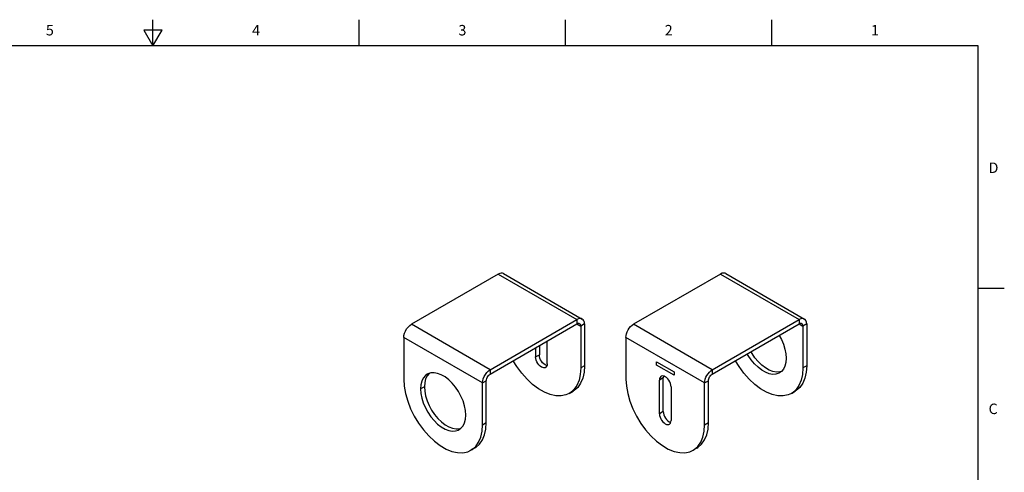
# Model space of a CAD drawing. Units: inches. Extents: x 0.4 to 16.6, y 0.6 to 10.4.
# Drawn here: x 7.2 to 16.6, y 6 to 10.4 of the extents above; entities that cross this region are included whole.
import ezdxf

# ---------------------------------------------------------------- set-up
doc = ezdxf.new("R2010")
doc.units = ezdxf.units.IN
doc.header["$LTSCALE"] = 0.935
doc.header["$MEASUREMENT"] = 0
doc.layers.get('0').update_dxf_attribs({"linetype": 'CONTINUOUS'})
doc.layers.add('AXIS', color=7, linetype='CONTINUOUS')
doc.layers.add('DATUM_CURVES', color=7, linetype='CONTINUOUS')
doc.styles.add('TEXTSTYLE_2', font='txt', dxfattribs={"width": 0.8})

msp = doc.modelspace()

# ---------------------------------------------------------------- linework, layer by layer
at = {"color": 7, "linetype": 'CONTINUOUS'}
for p, q in [((8.5, 10.112), (8.5, 10.362)), ((10.47, 10.112), (10.47, 10.362)), ((12.44, 10.112), (12.44, 10.362)), ((14.41, 10.112), (14.41, 10.362)), ((8.4134, 10.262), (8.5, 10.112)), ((8.5866, 10.262), (8.4134, 10.262)), ((8.5, 10.112), (8.5866, 10.262)), ((16.38, 10.112), (0.62, 10.112)), ((16.38, 0.887), (16.38, 10.112)), ((11.7973, 7.9352), (10.9677, 7.4562)), ((11.7973, 7.9352), (12.5489, 7.5012)), ((11.8485, 7.9402), (12.6001, 7.5063)), ((13.9187, 7.9351), (13.0891, 7.4561)), ((13.9187, 7.9351), (14.6704, 7.5011)), ((13.9699, 7.9401), (14.7215, 7.5062)), ((16.38, 7.7995), (16.63, 7.7995)), ((11.7193, 7.0223), (10.9677, 7.4562)), ((11.7193, 7.0223), (12.5489, 7.5012)), ((11.7193, 6.9805), (12.5489, 7.4594)), ((12.5489, 7.5012), (12.5489, 7.4594)), ((12.5489, 7.4594), (12.5851, 7.4385)), ((12.6213, 7.4594), (12.5851, 7.4385)), ((12.5851, 7.4385), (12.5851, 7.0399)), ((12.6213, 7.4594), (12.6213, 7.0608)), ((13.8408, 7.0221), (13.0891, 7.4561)), ((13.8408, 7.0221), (14.6704, 7.5011)), ((13.8408, 6.9804), (14.6704, 7.4593)), ((14.6704, 7.5011), (14.6704, 7.4593)), ((14.6704, 7.4593), (14.7065, 7.4384)), ((14.7427, 7.4593), (14.7065, 7.4384)), ((14.7065, 7.4384), (14.7065, 7.0398)), ((14.7427, 7.4593), (14.7427, 7.0607)), ((10.8953, 7.3308), (10.8953, 6.9322)), ((11.6469, 6.8969), (10.8953, 7.3308)), ((13.0167, 7.3307), (13.0167, 6.9321)), ((13.7684, 6.8968), (13.0167, 7.3307)), ((12.6213, 7.0608), (12.5851, 7.0399)), ((14.7427, 7.0607), (14.7065, 7.0398)), ((11.7193, 7.0223), (11.7193, 6.9805)), ((13.8408, 7.0221), (13.8408, 6.9804)), ((11.6469, 6.8969), (11.6831, 6.9178)), ((11.6469, 6.4983), (11.6469, 6.8969)), ((11.6831, 6.5192), (11.6831, 6.9178)), ((13.7684, 6.8968), (13.8046, 6.9177)), ((13.7684, 6.4982), (13.7684, 6.8968)), ((13.8046, 6.5191), (13.8046, 6.9177)), ((12.475, 6.7966), (12.5112, 6.8175)), ((14.5965, 6.7965), (14.6327, 6.8174)), ((11.6469, 6.4983), (11.6831, 6.5192)), ((13.7684, 6.4982), (13.8046, 6.5191)), ((11.5731, 6.2759), (11.5369, 6.255)), ((11.5369, 6.255), (11.5466, 6.261)), ((13.6945, 6.2758), (13.6583, 6.2549)), ((13.6583, 6.2549), (13.6681, 6.2609))]:
    msp.add_line(p, q, dxfattribs=at)
for points in [[(11.8485, 7.9402), (11.8375, 7.9443), (11.825, 7.9448), (11.8114, 7.9417), (11.7973, 7.9352)], [(13.9699, 7.9401), (13.9638, 7.9429), (13.9501, 7.9449), (13.9348, 7.9423), (13.9187, 7.9351)], [(10.8953, 7.3308), (10.8971, 7.3505), (10.9025, 7.3712), (10.9111, 7.3921), (10.9225, 7.4119), (10.9363, 7.4298), (10.9516, 7.4448), (10.9677, 7.4562)], [(12.6001, 7.5063), (12.5891, 7.5103), (12.5766, 7.5108), (12.563, 7.5078), (12.5489, 7.5012)], [(12.5745, 7.462), (12.569, 7.464), (12.5628, 7.4642), (12.556, 7.4627), (12.5489, 7.4594)], [(12.5851, 7.4385), (12.5844, 7.4463), (12.5824, 7.4529), (12.579, 7.4582), (12.5745, 7.462)], [(12.6213, 7.4594), (12.6199, 7.4749), (12.6158, 7.4882), (12.6091, 7.4988), (12.6001, 7.5063)], [(13.0167, 7.3307), (13.0181, 7.3478), (13.0222, 7.3659), (13.0289, 7.3842), (13.0379, 7.4021), (13.0489, 7.4188), (13.0614, 7.4337), (13.075, 7.4463), (13.0891, 7.4561)], [(14.7215, 7.5062), (14.7155, 7.5089), (14.7018, 7.511), (14.6865, 7.5083), (14.6704, 7.5011)], [(14.6959, 7.4618), (14.6929, 7.4632), (14.6861, 7.4642), (14.6784, 7.4629), (14.6704, 7.4593)], [(14.7065, 7.4384), (14.7056, 7.4472), (14.703, 7.4545), (14.6986, 7.4599), (14.6959, 7.4618)], [(14.7427, 7.4593), (14.7409, 7.4769), (14.7356, 7.4914), (14.7269, 7.5023), (14.7215, 7.5062)], [(12.475, 6.7966), (12.4436, 6.7823), (12.3972, 6.7726), (12.3466, 6.7737), (12.2929, 6.7855), (12.2374, 6.8079), (12.1812, 6.8404), (12.1257, 6.8821), (12.072, 6.9322), (12.0214, 6.9896), (11.975, 7.0529), (11.9412, 7.1086)], [(12.6213, 7.0608), (12.6171, 6.9986), (12.6046, 6.9425), (12.5841, 6.894), (12.556, 6.8541), (12.521, 6.8236), (12.5112, 6.8175)], [(14.5965, 6.7965), (14.565, 6.7822), (14.5186, 6.7725), (14.468, 6.7736), (14.4143, 6.7854), (14.3588, 6.8078), (14.3026, 6.8403), (14.2471, 6.882), (14.1934, 6.9321), (14.1428, 6.9895), (14.0964, 7.0528), (14.0626, 7.1085)], [(14.7427, 7.0607), (14.7385, 6.9985), (14.726, 6.9424), (14.7055, 6.8939), (14.6774, 6.8539), (14.6424, 6.8235), (14.6327, 6.8174)], [(11.6469, 6.8969), (11.6488, 6.9165), (11.6541, 6.9373), (11.6627, 6.9581), (11.6742, 6.978), (11.6879, 6.9958), (11.7032, 7.0109), (11.7193, 7.0223)], [(11.6831, 6.9178), (11.684, 6.9276), (11.6867, 6.938), (11.691, 6.9484), (11.6968, 6.9583), (11.7036, 6.9673), (11.7113, 6.9748), (11.7193, 6.9805)], [(12.5851, 7.0399), (12.5809, 6.9777), (12.5684, 6.9217), (12.5479, 6.8731), (12.5198, 6.8332)], [(13.7684, 6.8968), (13.7698, 6.9139), (13.7739, 6.9319), (13.7806, 6.9503), (13.7896, 6.9681), (13.8005, 6.9848), (13.8131, 6.9998), (13.8266, 7.0124), (13.8408, 7.0221)], [(13.8046, 6.9177), (13.8053, 6.9262), (13.8073, 6.9353), (13.8107, 6.9444), (13.8152, 6.9533), (13.8207, 6.9617), (13.8269, 6.9692), (13.8337, 6.9755), (13.8408, 6.9804)], [(14.7065, 7.0398), (14.7023, 6.9776), (14.6898, 6.9215), (14.6693, 6.873), (14.6412, 6.8331)], [(10.8953, 6.9322), (10.8995, 6.8651), (10.912, 6.7947), (10.9325, 6.7225), (10.9606, 6.6501), (10.9956, 6.5791), (11.0368, 6.5113), (11.0832, 6.4479), (11.1338, 6.3906), (11.1875, 6.3405), (11.243, 6.2987), (11.2992, 6.2663), (11.3548, 6.2439), (11.4084, 6.232), (11.459, 6.2309), (11.5054, 6.2407), (11.5369, 6.255)], [(13.0167, 6.9321), (13.0209, 6.865), (13.0334, 6.7946), (13.0539, 6.7223), (13.082, 6.65), (13.1171, 6.579), (13.1582, 6.5111), (13.2046, 6.4478), (13.2552, 6.3904), (13.3089, 6.3403), (13.3645, 6.2986), (13.4206, 6.2662), (13.4762, 6.2438), (13.5299, 6.2319), (13.5805, 6.2308), (13.6269, 6.2406), (13.6583, 6.2549)], [(12.5198, 6.8332), (12.4848, 6.8027), (12.475, 6.7966)], [(14.6412, 6.8331), (14.6062, 6.8026), (14.5965, 6.7965)], [(11.5466, 6.261), (11.5816, 6.2915), (11.6097, 6.3315), (11.6303, 6.38), (11.6428, 6.436), (11.6469, 6.4983)], [(11.5731, 6.2759), (11.5828, 6.2819), (11.6178, 6.3124), (11.6459, 6.3524), (11.6664, 6.4009), (11.6789, 6.4569), (11.6831, 6.5192)], [(13.6681, 6.2609), (13.7031, 6.2914), (13.7312, 6.3314), (13.7517, 6.3799), (13.7642, 6.4359), (13.7684, 6.4982)], [(13.6945, 6.2758), (13.7042, 6.2818), (13.7393, 6.3123), (13.7674, 6.3523), (13.7879, 6.4008), (13.8004, 6.4568), (13.8046, 6.5191)]]:
    msp.add_lwpolyline(points, dxfattribs=at)
at = {"layer": 'AXIS', "color": 7, "linetype": 'CONTINUOUS'}
for p, q in [((12.1898, 7.2521), (12.1898, 7.1653)), ((12.265, 7.0801), (12.265, 7.2955)), ((12.1536, 7.2312), (12.1536, 7.1444)), ((12.1536, 7.1444), (12.1898, 7.1653)), ((13.3731, 6.945), (13.3369, 6.9241)), ((13.3369, 6.6026), (13.3369, 6.9241)), ((13.3731, 6.6235), (13.3731, 6.945)), ((11.0916, 6.8607), (11.0554, 6.8398)), ((13.4482, 6.8598), (13.4482, 6.5383)), ((13.3731, 6.6235), (13.3369, 6.6026))]:
    msp.add_line(p, q, dxfattribs=at)
for points in [[(14.4802, 7.3495), (14.501, 7.3115), (14.5205, 7.2658), (14.5348, 7.2199), (14.5435, 7.1749), (14.5465, 7.1322)], [(12.2621, 7.0626), (12.2579, 7.0633), (12.2455, 7.0689), (12.2331, 7.0776), (12.2213, 7.0892), (12.2108, 7.1029), (12.2019, 7.1182), (12.1953, 7.1342), (12.1912, 7.1502), (12.1898, 7.1653)], [(14.4833, 6.9925), (14.4768, 6.9891), (14.4487, 6.9801), (14.4174, 6.9786), (14.3837, 6.9847), (14.3485, 6.9982), (14.3129, 7.0188), (14.2778, 7.0459), (14.2441, 7.0787), (14.2127, 7.1164), (14.1846, 7.1579), (14.1759, 7.1738)], [(14.5018, 7.0064), (14.4849, 7.001), (14.4536, 6.9995), (14.4199, 7.0056), (14.3847, 7.0191), (14.3491, 7.0397), (14.3139, 7.0668), (14.2802, 7.0996), (14.2489, 7.1373), (14.2208, 7.1788), (14.2121, 7.1947)], [(12.2487, 7.0441), (12.244, 7.0419), (12.2334, 7.0404), (12.2217, 7.0424), (12.2093, 7.048), (12.1969, 7.0567), (12.1851, 7.0683), (12.1746, 7.082), (12.1658, 7.0973), (12.1591, 7.1133), (12.155, 7.1293), (12.1536, 7.1444)], [(12.265, 7.0801), (12.2636, 7.0666), (12.2595, 7.0554), (12.2528, 7.047), (12.2487, 7.0441)], [(14.5465, 7.1322), (14.5435, 7.0929), (14.5348, 7.0581), (14.5205, 7.0287), (14.501, 7.0055), (14.4833, 6.9925)], [(11.1186, 6.9795), (11.1009, 6.9666), (11.0814, 6.9434), (11.0671, 6.914), (11.0583, 6.8791), (11.0554, 6.8398)], [(11.1363, 6.9865), (11.1176, 6.9643), (11.1033, 6.9349), (11.0945, 6.9), (11.0916, 6.8607)], [(11.4869, 6.5907), (11.4839, 6.6334), (11.4752, 6.6783), (11.4609, 6.7243), (11.4414, 6.77), (11.4172, 6.8142), (11.3891, 6.8557), (11.3578, 6.8934), (11.3241, 6.9262), (11.2889, 6.9533), (11.2533, 6.9738), (11.2182, 6.9873), (11.1845, 6.9934), (11.1531, 6.992), (11.125, 6.9829), (11.1186, 6.9795)], [(13.3532, 6.9601), (13.349, 6.9572), (13.3424, 6.9488), (13.3383, 6.9376), (13.3369, 6.9241)], [(13.4482, 6.8598), (13.4468, 6.8749), (13.4427, 6.8909), (13.4361, 6.9069), (13.4273, 6.9222), (13.4167, 6.9359), (13.4049, 6.9475), (13.3926, 6.9562), (13.3802, 6.9618), (13.3684, 6.9638), (13.3578, 6.9623), (13.3532, 6.9601)], [(13.3759, 6.9625), (13.3745, 6.9585), (13.3731, 6.945)], [(11.0554, 6.8398), (11.0583, 6.7971), (11.0671, 6.7522), (11.0814, 6.7062), (11.1009, 6.6605), (11.125, 6.6163), (11.1531, 6.5748), (11.1845, 6.5371), (11.2182, 6.5043), (11.2533, 6.4773), (11.2889, 6.4567), (11.3241, 6.4432), (11.3578, 6.4371), (11.3891, 6.4386), (11.4172, 6.4476), (11.4237, 6.451)], [(11.0916, 6.8607), (11.0945, 6.818), (11.1033, 6.7731), (11.1176, 6.7271), (11.1371, 6.6814), (11.1612, 6.6372), (11.1893, 6.5957), (11.2206, 6.558), (11.2544, 6.5252), (11.2895, 6.4982), (11.3251, 6.4776), (11.3603, 6.4641), (11.394, 6.458), (11.4253, 6.4595), (11.4422, 6.4649)], [(11.4237, 6.451), (11.4414, 6.4639), (11.4609, 6.4871), (11.4752, 6.5166), (11.4839, 6.5514), (11.4869, 6.5907)], [(13.3369, 6.6026), (13.3383, 6.5875), (13.3424, 6.5716), (13.349, 6.5555), (13.3578, 6.5403), (13.3684, 6.5265), (13.3802, 6.515), (13.3926, 6.5062), (13.4049, 6.5007), (13.4167, 6.4986), (13.4273, 6.5002), (13.4319, 6.5023)], [(13.3731, 6.6235), (13.3745, 6.6084), (13.3786, 6.5925), (13.3852, 6.5764), (13.394, 6.5612), (13.4046, 6.5474), (13.4164, 6.5359), (13.4287, 6.5271), (13.4411, 6.5216), (13.4454, 6.5208)], [(13.4319, 6.5023), (13.4361, 6.5053), (13.4427, 6.5136), (13.4468, 6.5248), (13.4482, 6.5383)]]:
    msp.add_lwpolyline(points, dxfattribs=at)
at = {"layer": 'DATUM_CURVES', "color": 7, "linetype": 'CONTINUOUS'}
for p, q in [((13.309, 7.0671), (13.309, 7.0993)), ((13.309, 7.0993), (13.4761, 7.0029)), ((13.4761, 6.9707), (13.309, 7.0671)), ((13.4761, 7.0029), (13.4761, 6.9707))]:
    msp.add_line(p, q, dxfattribs=at)

# ---------------------------------------------------------------- texts
at = {"color": 7, "linetype": 'CONTINUOUS', "char_height": 0.1, "width": 0.08, "line_spacing_factor": 0.9, "style": 'TEXTSTYLE_2'}
for s, insert, attachment_point in [('5', (7.515, 10.312), 2), ('4', (9.485, 10.312), 2), ('3', (11.455, 10.312), 2), ('2', (13.425, 10.312), 2), ('1', (15.395, 10.312), 2), ('D', (16.48, 8.9995), 1), ('C', (16.48, 6.6995), 1)]:
    msp.add_mtext(s, dxfattribs=dict(at, insert=insert, attachment_point=attachment_point))

doc.saveas('drawing.dxf')
